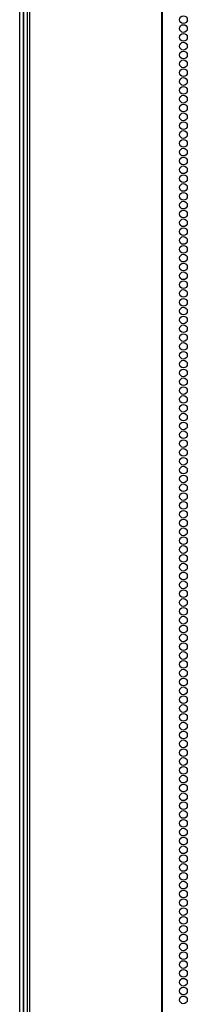
# Model space of a CAD drawing. Units: inches. Extents: x -240 to 39, y -68 to 169.
# Drawn here: x -146 to -142, y 48 to 69 of the extents above; entities that cross this region are included whole.
import ezdxf

# ---------------------------------------------------------------- set-up
doc = ezdxf.new("R2010")
doc.units = ezdxf.units.IN
doc.header["$MEASUREMENT"] = 0
doc.layers.add('TFR-TRI', color=7, linetype='CONTINUOUS')

msp = doc.modelspace()

# ---------------------------------------------------------------- linework, layer by layer
at = {"layer": 'TFR-TRI', "color": 155, "linetype": 'Continuous'}
for p, q in [((-145.946, 14.132), (-145.946, 90.273)), ((-145.868, 89.836), (-145.868, 13.165)), ((-145.814, 89.836), (-145.814, 13.165)), ((-142.991, 89.836), (-142.991, 13.165)), ((-142.974, 13.165), (-142.974, 89.836)), ((-146.025, 14.229), (-146.025, 89.156)), ((-145.946, 88.068), (-145.946, 14.229))]:
    msp.add_line(p, q, dxfattribs=at)
for centre in [(-142.524, 69.359), (-142.524, 69.17), (-142.524, 68.981), (-142.524, 68.792), (-142.524, 68.603), (-142.524, 68.414), (-142.524, 68.225), (-142.524, 68.036), (-142.524, 67.847), (-142.524, 67.658), (-142.524, 67.469), (-142.524, 67.28), (-142.524, 67.091), (-142.524, 66.902), (-142.524, 66.713), (-142.524, 66.525), (-142.524, 66.336), (-142.524, 66.147), (-142.524, 65.958), (-142.524, 65.769), (-142.524, 65.58), (-142.524, 65.391), (-142.524, 65.202), (-142.524, 65.013), (-142.524, 64.824), (-142.524, 64.635), (-142.524, 64.446), (-142.524, 64.257), (-142.524, 64.068), (-142.524, 63.879), (-142.524, 63.69), (-142.524, 63.501), (-142.524, 63.312), (-142.524, 63.123), (-142.524, 62.934), (-142.524, 62.745), (-142.524, 62.556), (-142.524, 62.367), (-142.524, 62.178), (-142.524, 61.989), (-142.524, 61.8), (-142.524, 61.611), (-142.524, 61.422), (-142.524, 61.233), (-142.524, 61.044), (-142.524, 60.855), (-142.524, 60.666), (-142.524, 60.477), (-142.524, 60.288), (-142.524, 60.099), (-142.524, 59.91), (-142.524, 59.721), (-142.524, 59.532), (-142.524, 59.343), (-142.524, 59.154), (-142.524, 58.965), (-142.524, 58.776), (-142.524, 58.587), (-142.524, 58.399), (-142.524, 58.21), (-142.524, 58.021), (-142.524, 57.832), (-142.524, 57.643), (-142.524, 57.454), (-142.524, 57.265), (-142.524, 57.076), (-142.524, 56.887), (-142.524, 56.698), (-142.524, 56.509), (-142.524, 56.32), (-142.524, 56.131), (-142.524, 55.942), (-142.524, 55.753), (-142.524, 55.564), (-142.524, 55.375), (-142.524, 55.186), (-142.524, 54.997), (-142.524, 54.808), (-142.524, 54.619), (-142.524, 54.43), (-142.524, 54.241), (-142.524, 54.052), (-142.524, 53.863), (-142.524, 53.674), (-142.524, 53.485), (-142.524, 53.296), (-142.524, 53.107), (-142.524, 52.918), (-142.524, 52.729), (-142.524, 52.54), (-142.524, 52.351), (-142.524, 52.162), (-142.524, 51.973), (-142.524, 51.784), (-142.524, 51.595), (-142.524, 51.406), (-142.524, 51.217), (-142.524, 51.028), (-142.524, 50.839), (-142.524, 50.65), (-142.524, 50.462), (-142.524, 50.273), (-142.524, 50.084), (-142.524, 49.895), (-142.524, 49.706), (-142.524, 49.517), (-142.524, 49.328), (-142.524, 49.139), (-142.524, 48.95), (-142.524, 48.761), (-142.524, 48.572), (-142.524, 48.383)]:
    msp.add_circle(centre, 0.0827, dxfattribs=at)

doc.saveas('drawing.dxf')
